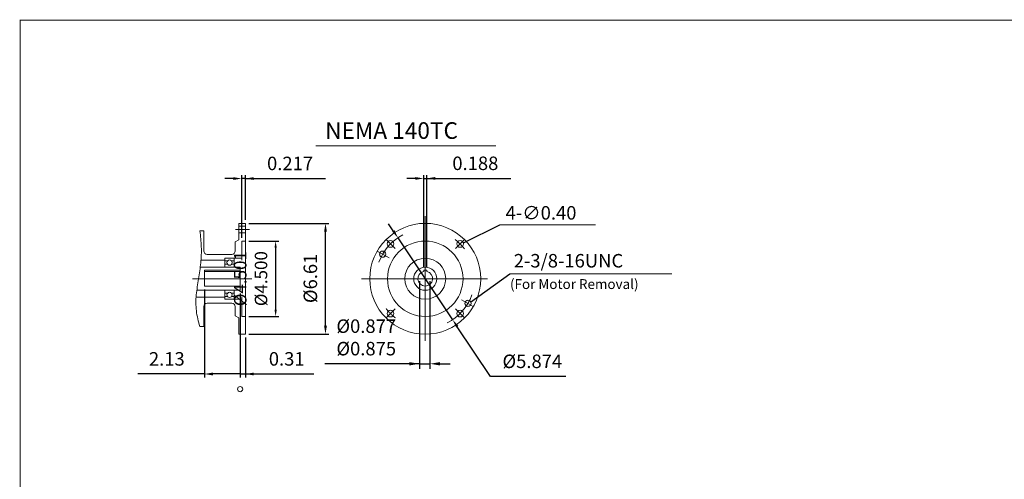
# Model space of a CAD drawing. Units: inches. Extents: x -47.2 to 47.2, y -34.9 to 34.9.
# Drawn here: x -47.2 to 11.5, y 7.5 to 34.9 of the extents above; entities that cross this region are included whole.
import ezdxf

# ---------------------------------------------------------------- set-up
doc = ezdxf.new("R2010")
doc.units = ezdxf.units.IN
doc.header["$MEASUREMENT"] = 0
doc.linetypes.add('CENTER', pattern=[19.4, 13, -2.1, 2.2, -2.1])
doc.layers.get('0').update_dxf_attribs({"lineweight": 0})
doc.layers.get('DEFPOINTS').update_dxf_attribs({"lineweight": 0})
doc.layers.add('1', color=7, linetype='Continuous', lineweight=0)
doc.styles.get("Standard").update_dxf_attribs({"font": 'ROMAND.SHX'})
doc.dimstyles.get("Standard").update_dxf_attribs({"dimtxt": 0.185806, "dimasz": 0.18, "dimexe": 0.18, "dimexo": 0.0625, "dimgap": 0.09, "dimtad": 0, "dimtih": 1, "dimtoh": 1, "dimdec": 4, "dimrnd": 1e-07, "dimzin": 0, "dimdsep": 46, "dimtxsty": 'Standard', "dimcen": 0.09, "dimadec": 4, "dimazin": 0, "dimtfac": 1, "dimtdec": 4, "dimtofl": 0, "dimtmove": 0, "dimatfit": 3, "dimfxl": 0, "dimtolj": 1, "dimtzin": 0, "dimarcsym": 0})

# ---------------------------------------------------------------- blocks, each defined once
blk = doc.blocks.new('*D50')
at = {"color": 7, "linetype": 'Continuous', "lineweight": -2}
for p, q in [((-23.656, 25.455), (-24.156, 25.455)), ((-23.156, 20.189), (-23.156, 25.655)), ((-23.156, 25.455), (-22.968, 25.455)), ((-22.968, 20.189), (-22.968, 25.655)), ((-22.968, 25.455), (-17.966, 25.455)), ((-22.468, 25.455), (-21.968, 25.455))]:
    blk.add_line(p, q, dxfattribs=at)
at = {"color": 7}
for points in [[(-23.656, 25.372), (-23.656, 25.539), (-23.156, 25.455)], [(-22.468, 25.539), (-22.468, 25.372), (-22.968, 25.455)]]:
    blk.add_solid(points, dxfattribs=at)
at = {"layer": 'DEFPOINTS', "color": 0}
for p in [(-22.968, 24.553), (-23.156, 19.989), (-22.968, 19.989)]:
    blk.add_point(p, dxfattribs=at)
at = {"color": 7, "insert": (-20.076, 26.358), "char_height": 0.8052, "attachment_point": 5}
blk.add_mtext('\\A1;0.188', dxfattribs=at)
blk = doc.blocks.new('*D51')
at = {"color": 7, "linetype": 'Continuous', "lineweight": -2}
for p, q in [((-24.969, 22.328), (-25.247, 22.744)), ((-24.692, 21.912), (-21.432, 17.024)), ((-19.172, 13.638), (-21.154, 16.609)), ((-14.685, 13.638), (-19.172, 13.638))]:
    blk.add_line(p, q, dxfattribs=at)
at = {"color": 7}
for points in [[(-25.039, 22.281), (-24.9, 22.374), (-24.692, 21.912)], [(-21.085, 16.655), (-21.223, 16.562), (-21.432, 17.024)]]:
    blk.add_solid(points, dxfattribs=at)
at = {"layer": 'DEFPOINTS', "color": 0}
for p in [(-24.692, 21.912), (-21.432, 17.024)]:
    blk.add_point(p, dxfattribs=at)
at = {"color": 7, "insert": (-16.679, 14.541), "char_height": 0.80516, "attachment_point": 5}
blk.add_mtext('\\A1;%%c5.874', dxfattribs=at)
blk = doc.blocks.new('*D52')
at = {"color": 7, "linetype": 'Continuous', "lineweight": -2}
for p, q in [((-33.59, 22.776), (-28.813, 22.776)), ((-29.013, 16.661), (-29.013, 22.276)), ((-33.59, 16.161), (-28.813, 16.161))]:
    blk.add_line(p, q, dxfattribs=at)
at = {"color": 7}
for points in [[(-28.929, 22.276), (-29.096, 22.276), (-29.013, 22.776)], [(-29.096, 16.661), (-28.929, 16.661), (-29.013, 16.161)]]:
    blk.add_solid(points, dxfattribs=at)
at = {"layer": 'DEFPOINTS', "color": 0}
for p in [(-33.79, 22.776), (-28.11, 22.776), (-33.79, 16.161)]:
    blk.add_point(p, dxfattribs=at)
at = {"color": 7, "insert": (-29.915, 19.492), "char_height": 0.80516, "attachment_point": 5, "rotation": 90}
blk.add_mtext('%%c\\A1;6.61', dxfattribs=at)
blk = doc.blocks.new('*D53')
at = {"color": 7, "linetype": 'Continuous', "lineweight": -2}
for p, q in [((-34.507, 25.449), (-35.007, 25.449)), ((-34.007, 21.919), (-34.007, 25.649)), ((-33.79, 25.449), (-34.007, 25.449)), ((-33.79, 22.976), (-33.79, 25.649)), ((-33.79, 25.449), (-29.015, 25.449)), ((-33.29, 25.449), (-32.79, 25.449))]:
    blk.add_line(p, q, dxfattribs=at)
at = {"color": 7}
for points in [[(-34.507, 25.365), (-34.507, 25.532), (-34.007, 25.449)], [(-33.29, 25.532), (-33.29, 25.365), (-33.79, 25.449)]]:
    blk.add_solid(points, dxfattribs=at)
at = {"layer": 'DEFPOINTS', "color": 0}
for p in [(-34.007, 24.546), (-33.79, 22.776), (-34.007, 21.719)]:
    blk.add_point(p, dxfattribs=at)
at = {"color": 7, "insert": (-31.126, 26.351), "char_height": 0.8052, "attachment_point": 5}
blk.add_mtext('\\A1;0.217', dxfattribs=at)
blk = doc.blocks.new('*D54')
at = {"color": 7, "linetype": 'Continuous', "lineweight": -2}
for p, q in [((-33.59, 21.719), (-31.786, 21.719)), ((-31.986, 21.319), (-31.986, 17.619)), ((-33.59, 17.219), (-31.786, 17.219))]:
    blk.add_line(p, q, dxfattribs=at)
at = {"color": 7}
for points in [[(-31.92, 21.319), (-32.053, 21.319), (-31.986, 21.719)], [(-32.053, 17.619), (-31.92, 17.619), (-31.986, 17.219)]]:
    blk.add_solid(points, dxfattribs=at)
at = {"layer": 'DEFPOINTS', "color": 0}
for p in [(-33.79, 21.719), (-33.79, 17.219), (-30.675, 17.219)]:
    blk.add_point(p, dxfattribs=at)
at = {"color": 7, "insert": (-33.477, 19.475), "char_height": 0.74323, "attachment_point": 5, "rotation": 90}
blk.add_mtext('%%c4.501^M^J%%c\\A1;4.500', dxfattribs=at)
blk = doc.blocks.new('*D55')
at = {"layer": '1', "color": 7, "linetype": 'Continuous', "lineweight": -2}
for p, q in [((-23.41, 19.334), (-23.41, 14.095)), ((-22.785, 19.334), (-22.785, 14.095)), ((-23.41, 14.395), (-29.057, 14.395)), ((-24.01, 14.395), (-24.61, 14.395)), ((-23.41, 14.395), (-22.785, 14.395)), ((-22.185, 14.395), (-21.585, 14.395))]:
    blk.add_line(p, q, dxfattribs=at)
at = {"layer": '1', "color": 7}
for points in [[(-24.01, 14.295), (-24.01, 14.495), (-23.41, 14.395)], [(-22.185, 14.495), (-22.185, 14.295), (-22.785, 14.395)]]:
    blk.add_solid(points, dxfattribs=at)
at = {"layer": 'DEFPOINTS', "color": 0}
for p in [(-23.41, 19.634), (-22.785, 19.634), (-22.785, 13.017)]:
    blk.add_point(p, dxfattribs=at)
at = {"layer": '1', "color": 7, "insert": (-26.583, 15.969), "char_height": 0.80516, "attachment_point": 5}
blk.add_mtext('\\A1;%%c0.877^M^J%%c0.875', dxfattribs=at)
blk = doc.blocks.new('*D57')
at = {"color": 7, "linetype": 'Continuous', "lineweight": -2}
for p, q in [((-34.105, 18.58), (-34.105, 13.585)), ((-33.79, 15.961), (-33.79, 13.585)), ((-34.105, 13.785), (-33.79, 13.785)), ((-33.79, 13.785), (-29.714, 13.785)), ((-33.29, 13.785), (-32.79, 13.785))]:
    blk.add_line(p, q, dxfattribs=at)
at = {"color": 7}
blk.add_solid([(-33.29, 13.868), (-33.29, 13.701), (-33.79, 13.785)], dxfattribs=at)
at = {"layer": 'DEFPOINTS', "color": 0}
for p in [(-34.105, 18.78), (-33.79, 16.161), (-33.79, 12.882)]:
    blk.add_point(p, dxfattribs=at)
at = {"color": 7, "insert": (-31.326, 14.687), "char_height": 0.8052, "attachment_point": 5}
blk.add_mtext('\\A1;0.31', dxfattribs=at)
blk = doc.blocks.new('_None')
blk = doc.blocks.new('*D58')
at = {"color": 7, "linetype": 'Continuous', "lineweight": -2}
for p, q in [((-36.231, 18.831), (-36.231, 13.585)), ((-34.105, 18.58), (-34.105, 13.585)), ((-36.231, 13.785), (-40.203, 13.785)), ((-34.105, 13.785), (-35.731, 13.785))]:
    blk.add_line(p, q, dxfattribs=at)
at = {"color": 7}
blk.add_solid([(-35.731, 13.868), (-35.731, 13.701), (-36.231, 13.785)], dxfattribs=at)
at = {"layer": 'DEFPOINTS', "color": 0}
for p in [(-36.231, 19.031), (-34.105, 18.78), (-36.231, 12.882)]:
    blk.add_point(p, dxfattribs=at)
at = {"color": 7, "insert": (-38.476, 14.687), "char_height": 0.8052, "attachment_point": 5}
blk.add_mtext('\\A1;2.13', dxfattribs=at)

msp = doc.modelspace()

# ---------------------------------------------------------------- linework, layer by layer
at = {"color": 7, "linetype": 'Continuous'}
for p, q in [((-29.58829, 27.39406), (-18.84732, 27.39406)), ((-23.0618, 23.1967), (-23.0618, 15.76734)), ((-36.50692, 22.3229), (-36.2707, 22.3229)), ((-36.2707, 22.3229), (-36.2707, 21.12211)), ((-34.18409, 22.77565), (-34.18409, 21.79831)), ((-34.18409, 22.77565), (-33.79039, 22.77565)), ((-34.18409, 22.60685), (-33.79039, 22.60685)), ((-33.79039, 22.77565), (-33.79039, 16.16149)), ((-18.60937, 22.67818), (-12.91084, 22.67818)), ((-34.40063, 21.67329), (-34.18409, 21.79831)), ((-34.18409, 22.20528), (-33.79039, 22.20528)), ((-34.40063, 21.67329), (-34.40063, 21.12211)), ((-34.00693, 21.71857), (-34.00693, 20.57093)), ((-34.00693, 21.71857), (-33.79039, 21.71857)), ((-36.43772, 20.57093), (-35.01086, 20.57093)), ((-36.07385, 20.92526), (-34.59748, 20.92526)), ((-35.01086, 20.68904), (-34.00693, 20.68904)), ((-35.01086, 20.15755), (-35.01086, 20.68904)), ((-34.45968, 20.68904), (-34.45968, 20.15755)), ((-25.92582, 21.12166), (-25.22147, 20.715)), ((-36.47898, 20.15755), (-34.10535, 20.15755)), ((-36.23133, 19.98966), (-34.10535, 19.98966)), ((-36.23133, 19.98966), (-36.23133, 19.03107)), ((-35.01086, 20.5355), (-34.85331, 20.5355)), ((-34.85661, 20.33471), (-35.01086, 20.33471)), ((-34.61724, 20.5355), (-34.45968, 20.5355)), ((-34.45968, 20.33471), (-34.61394, 20.33471)), ((-34.10535, 20.15755), (-34.10535, 18.7796)), ((-23.15555, 19.9892), (-23.15555, 19.89545)), ((-23.15555, 19.9892), (-22.96805, 19.9892)), ((-22.96805, 19.9892), (-22.96805, 19.89545)), ((-36.93979, 19.46857), (-33.39894, 19.46857)), ((-36.23133, 19.90607), (-34.10535, 19.90607)), ((-26.86625, 19.46811), (-19.36102, 19.46811)), ((-18.02158, 19.76548), (-8.35501, 19.76548)), ((-36.23133, 19.03107), (-34.10535, 19.03107)), ((-36.73093, 18.36621), (-35.01086, 18.36621)), ((-36.68687, 18.7796), (-34.10535, 18.7796)), ((-35.01086, 18.7796), (-35.01086, 18.2481)), ((-34.85661, 18.60243), (-35.01086, 18.60243)), ((-35.01086, 18.40164), (-34.85331, 18.40164)), ((-35.01086, 18.2481), (-34.00693, 18.2481)), ((-34.61724, 18.40164), (-34.45968, 18.40164)), ((-34.45968, 18.60243), (-34.61394, 18.60243)), ((-34.45968, 18.2481), (-34.45968, 18.7796)), ((-34.00693, 18.36621), (-34.00693, 17.21857)), ((-20.89339, 18.21619), (-20.19778, 17.81457)), ((-36.2707, 17.81503), (-36.2707, 16.61425)), ((-36.07385, 18.01188), (-34.59748, 18.01188)), ((-34.40063, 17.81503), (-34.40063, 17.26385)), ((-34.40063, 17.26385), (-34.18409, 17.13883)), ((-34.18409, 17.13883), (-34.18409, 16.16149)), ((-34.00693, 17.21857), (-33.79039, 17.21857)), ((-36.50692, 16.61425), (-36.2707, 16.61425)), ((-34.18409, 16.16149), (-33.79039, 16.16149))]:
    msp.add_line(p, q, dxfattribs=at)
at = {"color": 7, "linetype": 'CENTER'}
for p, q in [((-34.37072, 22.40606), (-33.55327, 22.40606)), ((-25.40026, 21.80658), (-24.86053, 21.26685)), ((-20.70628, 21.82362), (-21.26306, 21.26685)), ((-25.4173, 17.1126), (-24.86053, 17.66938)), ((-20.72333, 17.12965), (-21.26306, 17.66938))]:
    msp.add_line(p, q, dxfattribs=at)
at = {"lineweight": 120, "const_width": 0.05, "elevation": 0.0625}
msp.add_lwpolyline([(-47.22395, 34.90466), (47.22395, 34.90466), (47.22395, -34.90466), (-47.22395, -34.90466)], close=True, dxfattribs=at)
at = {"color": 7, "linetype": 'Continuous'}
msp.add_lwpolyline([(-36.50692, 22.3229, -0.02861702), (-36.41923, 21.36757, -0.03290523), (-36.45173, 20.40897, -0.01655482), (-36.58034, 19.45797, 0.01596333), (-36.71881, 18.50836, 0.05758999), (-36.71192, 17.55062, 0.04426449), (-36.50692, 16.61425)], format="xyb", dxfattribs=at)
at = {"color": 7, "linetype": 'Continuous', "lineweight": 13, "const_width": 0.005}
for points in [[(-25.60575, 21.08686, 2.41421356), (-25.45575, 20.93686)], [(-20.51785, 18.14937, 2.41421356), (-20.36785, 17.99937)]]:
    msp.add_lwpolyline(points, format="xyb", close=True, dxfattribs=at)
at = {"color": 7, "linetype": 'Continuous'}
for centre, radius in [((-23.0618, 19.46811), 3.30708), ((-25.13892, 21.54524), 0.20079), ((-20.98467, 21.54524), 0.20079), ((-23.0618, 19.46811), 2.25), ((-34.73527, 20.43314), 0.15624), ((-25.60575, 20.93686), 0.1875), ((-23.0618, 19.46811), 1.22047), ((-23.0618, 19.46811), 0.68897), ((-34.73527, 18.50401), 0.15624), ((-20.51785, 17.99937), 0.1875), ((-25.13892, 17.39099), 0.20079), ((-20.98467, 17.39099), 0.20079)]:
    msp.add_circle(centre, radius, dxfattribs=at)
at = {"color": 7, "linetype": 'Continuous', "lineweight": 0}
msp.add_circle((-34.10535, 12.88214), 0.15611, dxfattribs=at)
for start, end in [(117.0830754, 160.1669798), (-63.6079057, -19.1315392)]:
    msp.add_arc((-23.0618, 19.46811), 2.9375, start, end, dxfattribs=at)
at = {"color": 7, "linetype": 'CENTER'}
for start, end in [(37.2977096, 52.7022895), (-142.7022954, -127.2977053)]:
    msp.add_arc((-23.0618, 19.46811), 2.93749, start, end, dxfattribs=at)
at = {"color": 7, "linetype": 'Continuous'}
for centre, radius, start, end in [((-36.07385, 21.12211), 0.19685, 179.9999913, 269.9999975), ((-34.59748, 21.12211), 0.19685, -90, 0), ((-23.0618, 19.46811), 0.4375, 102.3736278, 437.6263703), ((-36.07385, 17.81503), 0.19685, 90, 180.0000087), ((-34.59748, 17.81503), 0.19685, 0, 90.0000025)]:
    msp.add_arc(centre, radius, start, end, dxfattribs=at)
at = {"layer": 'DEFPOINTS', "color": 7, "linetype": 'Continuous'}
for p in [(-33.79039, 21.71857), (-20.81146, 21.64887), (-23.15555, 19.9892), (-22.96805, 19.9892), (-23.49929, 19.47086), (-22.62431, 19.4716), (-36.23133, 19.03107), (-34.10535, 18.7796), (-34.10535, 18.7796), (-33.79039, 17.21857), (-31.30449, 17.21857), (-33.79039, 16.16149), (-36.23133, 15.05992)]:
    msp.add_point(p, dxfattribs=at)

# ---------------------------------------------------------------- texts
at = {"color": 7, "linetype": 'Continuous'}
msp.add_text('NEMA 140TC', height=0.990968, dxfattribs=at).set_placement((-29.03261, 27.8182))
at = {"layer": '1', "color": 7, "linetype": 'Continuous'}
for s, height, p in [('4-∅0.40', 0.805161, (-18.27065, 22.99983)), ('2-3/8-16UNC', 0.8051613, (-17.78741, 20.14121)), ('(For Motor Removal)', 0.5883871, (-18.00892, 18.8564))]:
    msp.add_text(s, height=height, dxfattribs=at).set_placement(p)

# ---------------------------------------------------------------- dimensions: what is measured, and where the dimension line sits
at = {"color": 7, "linetype": 'Continuous'}
dim = msp.add_linear_dim(base=(-34.00693, 25.44852), p1=(-33.79039, 22.77565), p2=(-34.00693, 21.71857), text='<>17', dimstyle='Standard', override={"dimtxt": 0.805161, "dimasz": 0.5, "dimexe": 0.2, "dimexo": 0.2, "dimgap": 0.5, "dimtad": 1, "dimtih": 0, "dimtoh": 0, "dimdec": 1, "dimclrd": 7, "dimclre": 7, "dimclrt": 7, "dimadec": 1, "dimtfac": 1.8, "dimtdec": 1, "dimtofl": 1}, dxfattribs=at)
dim.commit()
dim.dimension.update_dxf_attribs({"geometry": '*D53', "text_midpoint": (-31.12555, 25.44852), "dimtype": 160})
for base, p1, p2, angle, text, override, picture, middle in [((-22.96805, 25.45548), (-23.15555, 19.9892), (-22.96805, 19.9892), 0, '0.188', {"dimtxt": 0.805161, "dimasz": 0.5, "dimexe": 0.2, "dimexo": 0.2, "dimgap": 0.5, "dimtad": 1, "dimtih": 0, "dimtoh": 0, "dimdec": 1, "dimclrd": 7, "dimclre": 7, "dimclrt": 7, "dimadec": 1, "dimtfac": 1.8, "dimtdec": 1, "dimtofl": 1}, '*D50', (-20.07608, 25.45548)), ((-29.0125, 22.77565), (-33.7904, 16.16149), (-33.7904, 22.77565), 90, '%%c<>1', {"dimtxt": 0.805161, "dimasz": 0.5, "dimexe": 0.2, "dimexo": 0.2, "dimgap": 0.5, "dimtad": 1, "dimtih": 0, "dimtoh": 0, "dimdec": 1, "dimclrd": 7, "dimclre": 7, "dimclrt": 7, "dimadec": 1, "dimtfac": 1.8, "dimtdec": 1, "dimtofl": 1}, '*D52', (-29.0125, 19.49164)), ((-31.98624, 17.21858), (-33.79039, 21.71857), (-33.79039, 17.21858), 269.9999999, '%%c4.501^M^J%%c<>', {"dimtxt": 0.743226, "dimasz": 0.4, "dimexe": 0.2, "dimexo": 0.2, "dimgap": 0.5, "dimtad": 1, "dimtih": 0, "dimtoh": 0, "dimdec": 3, "dimclrd": 7, "dimclre": 7, "dimclrt": 7, "dimadec": 3, "dimtdec": 3, "dimtix": 1, "dimtofl": 1}, '*D54', (-31.98624, 19.47547))]:
    dim = msp.add_linear_dim(base=base, p1=p1, p2=p2, angle=angle, text=text, dimstyle='Standard', override=override, dxfattribs=at)
    dim.commit()
    dim.dimension.update_dxf_attribs({"geometry": picture, "text_midpoint": middle, "dimtype": 161})
dim = msp.add_diameter_dim_2p(p1=(-24.692, 21.91174), p2=(-21.43159, 17.02449), text='%%c5.874', dimstyle='Standard', override={"dimtxt": 0.805161, "dimasz": 0.5, "dimexe": 0.2, "dimexo": 0.2, "dimgap": 0.5, "dimtad": 1, "dimpost": 'Ø', "dimclrd": 7, "dimclre": 7, "dimclrt": 7, "dimtofl": 1}, dxfattribs=at)
dim.commit()
dim.dimension.update_dxf_attribs({"geometry": '*D51', "text_midpoint": (-16.6786, 14.54052)})
for base, p2, picture, middle in [((-36.23133, 13.78472), (-36.23133, 19.03107), '*D58', (-38.47609, 13.78472)), ((-33.79039, 13.78472), (-33.79039, 16.16149), '*D57', (-31.32609, 13.78472))]:
    dim = msp.add_linear_dim(base=base, p1=(-34.10535, 18.7796), p2=p2, dimstyle='Standard', override={"dimtxt": 0.805161, "dimasz": 0.5, "dimexe": 0.2, "dimexo": 0.2, "dimgap": 0.5, "dimtad": 1, "dimtih": 0, "dimtoh": 0, "dimdec": 2, "dimblk1": 'None', "dimsah": 1, "dimclrd": 7, "dimclre": 7, "dimclrt": 7, "dimadec": 2, "dimtdec": 2, "dimtofl": 1}, dxfattribs=at)
    dim.commit()
    dim.dimension.update_dxf_attribs({"geometry": picture, "text_midpoint": middle, "dimtype": 160})
at = {"layer": '1', "color": 7, "linetype": 'Continuous'}
dim = msp.add_linear_dim(base=(-22.78481, 14.39539), p1=(-23.40981, 19.63388), p2=(-22.78481, 19.63388), angle=0, text='%%c0.877^M^J%%c0.875', dimstyle='Standard', override={"dimtxt": 0.805161, "dimasz": 0.6, "dimexe": 0.3, "dimexo": 0.3, "dimgap": 0.5, "dimtad": 1, "dimtih": 0, "dimtoh": 0, "dimdec": 3, "dimclrd": 7, "dimclre": 7, "dimclrt": 7, "dimadec": 3, "dimtdec": 2, "dimtofl": 1}, dxfattribs=at)
dim.commit()
dim.dimension.update_dxf_attribs({"geometry": '*D55', "text_midpoint": (-26.58267, 14.39539), "dimtype": 161})

# ---------------------------------------------------------------- leaders
at = {"color": 7, "linetype": 'Continuous'}
for points in [[(-20.78414, 21.61515), (-18.60937, 22.67818)], [(-20.36299, 18.07881), (-18.02158, 19.76549)]]:
    msp.add_leader(points, dimstyle='Standard', override={"dimgap": 0.5}, dxfattribs=at)

doc.saveas('drawing.dxf')
